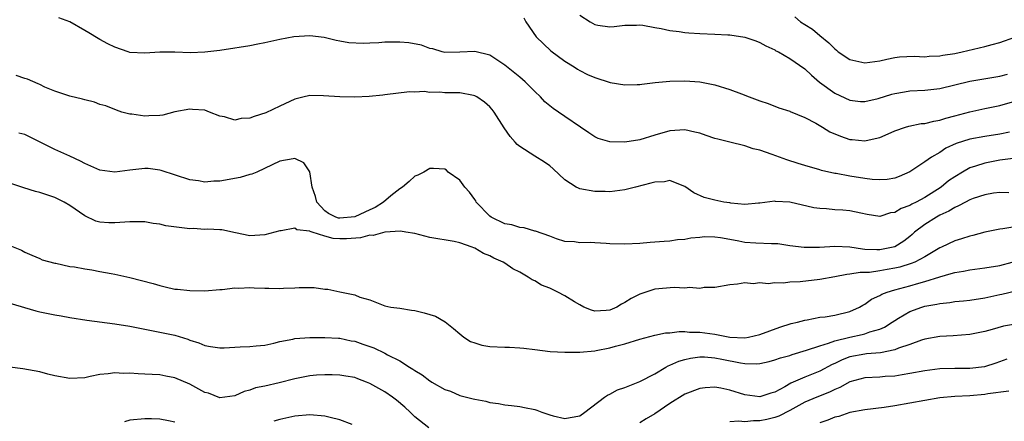
# Model space of a CAD drawing. Units: inches. Extents: x 2610000 to 2613000, y 1536000 to 1539000.
# Drawn here: x 2610068 to 2610200, y 1536946 to 1536999 of the extents above; entities that cross this region are included whole.
import ezdxf

# ---------------------------------------------------------------- set-up
doc = ezdxf.new("R2010")
doc.units = ezdxf.units.IN
doc.header["$MEASUREMENT"] = 0
doc.layers.add('LD26101536_2ft', color=83, linetype='Continuous')

msp = doc.modelspace()

# ---------------------------------------------------------------- linework, layer by layer
at = {"layer": 'LD26101536_2ft'}
for points, elevation in [([(2610200.32, 1536984.32), (2610199, 1536984.03), (2610197, 1536983.73), (2610195, 1536983.39), (2610193.2, 1536982.8), (2610191.84, 1536982.16), (2610191, 1536981.62), (2610189.93, 1536981), (2610189, 1536980.34), (2610187, 1536979.04), (2610185.58, 1536978.42), (2610185, 1536978.2), (2610183.98, 1536978.02), (2610183, 1536977.96), (2610181.98, 1536978.02), (2610181, 1536978.14), (2610179, 1536978.45), (2610177.2, 1536978.8), (2610177, 1536978.82), (2610175.22, 1536979.22), (2610175, 1536979.3), (2610173, 1536979.87), (2610172.15, 1536980.15), (2610170.61, 1536980.61), (2610168.68, 1536981.32), (2610167, 1536981.91), (2610166.11, 1536982.11), (2610165, 1536982.5), (2610163, 1536982.97), (2610161.4, 1536983.4), (2610161, 1536983.48), (2610159.88, 1536983.88), (2610159, 1536984.16), (2610158.33, 1536984.33), (2610157, 1536984.62), (2610155, 1536984.49), (2610153, 1536983.92), (2610151, 1536983.31), (2610149, 1536982.96), (2610147.01, 1536983.01), (2610145.47, 1536983.47), (2610145, 1536983.7), (2610144.22, 1536984.22), (2610143.11, 1536985), (2610141, 1536986.42), (2610140.17, 1536987), (2610139.47, 1536987.47), (2610138.35, 1536988.35), (2610137.75, 1536989), (2610137, 1536989.74), (2610135.71, 1536991), (2610135, 1536991.63), (2610133, 1536993.23), (2610131, 1536994.56), (2610129, 1536995.07), (2610127, 1536994.97), (2610125, 1536994.93), (2610124.68, 1536995), (2610123.4, 1536995.4), (2610123, 1536995.46), (2610121.91, 1536995.91), (2610120.23, 1536996.23), (2610119, 1536996.32), (2610117, 1536996.3), (2610116.23, 1536996.23), (2610115, 1536996.19), (2610114.12, 1536996.12), (2610112.2, 1536996.2), (2610111, 1536996.42), (2610110.53, 1536996.53), (2610108.93, 1536996.93), (2610107, 1536997.14), (2610104.86, 1536997), (2610103, 1536996.68), (2610101, 1536996.24), (2610100.06, 1536996.06), (2610099, 1536995.82), (2610097.6, 1536995.6), (2610097, 1536995.49), (2610095, 1536995.2), (2610093.02, 1536994.98), (2610091.1, 1536994.9), (2610089, 1536994.97), (2610087, 1536994.96), (2610085, 1536994.83), (2610083, 1536994.93), (2610082.77, 1536995), (2610081, 1536995.63), (2610080.09, 1536996.09), (2610079, 1536996.68), (2610078.78, 1536996.78), (2610077.53, 1536997.53), (2610077, 1536997.88), (2610075, 1536999), (2610073.53, 1536999.53)], 8614), ([(2610135.53, 1536999.53), (2610135.8, 1536999), (2610137.19, 1536997), (2610139.17, 1536995.17), (2610141, 1536993.79), (2610142.26, 1536993), (2610142.7, 1536992.7), (2610143, 1536992.52), (2610144.02, 1536992.02), (2610145, 1536991.58), (2610147.07, 1536990.93), (2610149, 1536990.62), (2610150.68, 1536990.68), (2610151, 1536990.67), (2610151.27, 1536990.73), (2610153.06, 1536990.94), (2610155, 1536991.12), (2610157, 1536991.16), (2610159.02, 1536991.02), (2610161, 1536990.63), (2610163, 1536990.02), (2610164.59, 1536989.41), (2610165.58, 1536989), (2610167, 1536988.47), (2610168.12, 1536988.12), (2610169.57, 1536987.57), (2610171, 1536987.12), (2610171.07, 1536987.07), (2610173, 1536986.27), (2610174.48, 1536985.52), (2610175.38, 1536985), (2610176.37, 1536984.37), (2610177.78, 1536983.77), (2610179, 1536983.34), (2610179.33, 1536983.33), (2610181, 1536983.14), (2610181.2, 1536983.2), (2610183, 1536983.59), (2610184.11, 1536984.11), (2610185, 1536984.49), (2610186.43, 1536985), (2610186.88, 1536985.12), (2610188.55, 1536985.45), (2610189, 1536985.48), (2610190.2, 1536985.8), (2610191, 1536985.89), (2610191.81, 1536986.19), (2610193, 1536986.48), (2610195, 1536987.04), (2610197, 1536987.46), (2610199, 1536987.85), (2610201, 1536988.46)], 8616), ([(2610143, 1536999.89), (2610144.4, 1536999), (2610145, 1536998.67), (2610145.42, 1536998.58), (2610147, 1536998.35), (2610147.61, 1536998.39), (2610149, 1536998.56), (2610150.59, 1536998.59), (2610151, 1536998.63), (2610151.41, 1536998.59), (2610153, 1536998.28), (2610153.85, 1536998.15), (2610155, 1536997.86), (2610156.28, 1536997.72), (2610157, 1536997.59), (2610157.53, 1536997.53), (2610159, 1536997.44), (2610161, 1536997.36), (2610162.73, 1536997.27), (2610163, 1536997.27), (2610165, 1536996.99), (2610166.49, 1536996.49), (2610167, 1536996.28), (2610167.82, 1536995.82), (2610169, 1536995.28), (2610169.17, 1536995.17), (2610169.5, 1536995), (2610171, 1536994.15), (2610173, 1536992.74), (2610173.89, 1536991.89), (2610174.98, 1536990.98), (2610177, 1536989.51), (2610179, 1536988.57), (2610180.42, 1536988.42), (2610181, 1536988.41), (2610182.8, 1536988.8), (2610184.63, 1536989.37), (2610185, 1536989.45), (2610186.3, 1536989.7), (2610187, 1536989.81), (2610189, 1536989.91), (2610191, 1536990.11), (2610195, 1536991.1), (2610199, 1536991.76), (2610200.03, 1536992.03)], 8618), ([(2610171.67, 1536999.67), (2610172.46, 1536999), (2610173, 1536998.64), (2610174.02, 1536998.02), (2610175, 1536997.2), (2610176.24, 1536996.24), (2610177, 1536995.4), (2610177.23, 1536995.23), (2610177.48, 1536995), (2610179, 1536994), (2610181, 1536993.57), (2610183, 1536993.84), (2610183.94, 1536994.06), (2610185, 1536994.26), (2610185.66, 1536994.34), (2610187.58, 1536994.42), (2610189, 1536994.36), (2610189.58, 1536994.42), (2610191, 1536994.48), (2610191.43, 1536994.57), (2610193, 1536994.81), (2610193.99, 1536995), (2610197, 1536995.71), (2610198.01, 1536996.01), (2610199, 1536996.28), (2610201, 1536996.98)], 8620), ([(2610200.82, 1536980.82), (2610199, 1536980.56), (2610197, 1536980.2), (2610195.77, 1536979.77), (2610195, 1536979.54), (2610194.03, 1536979), (2610193, 1536978.38), (2610192.18, 1536977.81), (2610191.18, 1536977), (2610189, 1536975.61), (2610187.88, 1536975), (2610187.28, 1536974.72), (2610187, 1536974.54), (2610185.86, 1536974.14), (2610185, 1536973.59), (2610184.46, 1536973.54), (2610183, 1536973.07), (2610181.34, 1536973.34), (2610180.49, 1536973.51), (2610179, 1536973.85), (2610178.08, 1536973.92), (2610177, 1536973.98), (2610175.9, 1536974.1), (2610175, 1536974.12), (2610174.23, 1536974.23), (2610171, 1536974.98), (2610169.09, 1536975.09), (2610169, 1536975.11), (2610167, 1536974.85), (2610166.85, 1536974.85), (2610165, 1536974.69), (2610163.15, 1536974.85), (2610163, 1536974.89), (2610162.23, 1536975), (2610161, 1536975.23), (2610159.59, 1536975.59), (2610158.22, 1536976.22), (2610157, 1536977.09), (2610156.88, 1536977.12), (2610155, 1536977.89), (2610154.29, 1536977.71), (2610153, 1536977.67), (2610152.5, 1536977.5), (2610150.42, 1536977), (2610149, 1536976.63), (2610147, 1536976.37), (2610146.39, 1536976.39), (2610145, 1536976.39), (2610143, 1536976.77), (2610142.83, 1536976.83), (2610142.51, 1536977), (2610141, 1536977.94), (2610139.44, 1536979.44), (2610139, 1536979.81), (2610138.3, 1536980.3), (2610137, 1536981.11), (2610135, 1536982.39), (2610134.65, 1536982.65), (2610134.38, 1536983), (2610133.73, 1536983.73), (2610132.91, 1536984.91), (2610131.61, 1536987), (2610131.33, 1536987.33), (2610131, 1536987.67), (2610130.29, 1536988.29), (2610129.3, 1536989), (2610129.12, 1536989.12), (2610129, 1536989.17), (2610128.82, 1536989.18), (2610127, 1536989.55), (2610125, 1536989.57), (2610124.35, 1536989.65), (2610123, 1536989.62), (2610122.27, 1536989.73), (2610121, 1536989.66), (2610120.31, 1536989.69), (2610117, 1536989.3), (2610116.75, 1536989.25), (2610114.92, 1536989.08), (2610113, 1536988.97), (2610111, 1536989), (2610108.83, 1536989.17), (2610107, 1536989.19), (2610106.84, 1536989.16), (2610106.27, 1536989), (2610105, 1536988.69), (2610103, 1536987.78), (2610101.13, 1536986.87), (2610099.59, 1536986.41), (2610099, 1536986.17), (2610097.85, 1536986.15), (2610097, 1536985.92), (2610095.63, 1536986.37), (2610095, 1536986.43), (2610093.62, 1536987), (2610093, 1536987.23), (2610091.35, 1536987.35), (2610091, 1536987.39), (2610089, 1536987.02), (2610087.41, 1536986.59), (2610087, 1536986.54), (2610085.53, 1536986.47), (2610085, 1536986.43), (2610083.29, 1536986.71), (2610083, 1536986.71), (2610081.96, 1536987), (2610081.24, 1536987.24), (2610079.8, 1536987.8), (2610079, 1536988.02), (2610078.3, 1536988.3), (2610077, 1536988.6), (2610076.7, 1536988.7), (2610075, 1536989.09), (2610073, 1536989.77), (2610071.67, 1536990.33), (2610071, 1536990.65), (2610070.77, 1536990.77), (2610069.36, 1536991.36), (2610069, 1536991.45), (2610067.86, 1536991.86)], 8612), ([(2610200.24, 1536976.24), (2610199, 1536976.28), (2610198.17, 1536976.17), (2610197, 1536975.97), (2610195.46, 1536975.46), (2610195, 1536975.28), (2610194.46, 1536975), (2610193.52, 1536974.48), (2610193, 1536974.29), (2610192.22, 1536973.78), (2610191, 1536973.24), (2610190.56, 1536973), (2610189, 1536972.02), (2610187.66, 1536971), (2610187.32, 1536970.68), (2610187, 1536970.42), (2610186.21, 1536969.79), (2610185, 1536969.03), (2610183, 1536968.62), (2610182.61, 1536968.61), (2610181, 1536968.69), (2610180.7, 1536968.7), (2610179, 1536968.97), (2610177, 1536969.08), (2610174.96, 1536968.96), (2610172.94, 1536968.94), (2610171, 1536969.18), (2610169.41, 1536969.41), (2610169, 1536969.44), (2610168.58, 1536969.42), (2610166.48, 1536969.52), (2610165, 1536969.62), (2610164.21, 1536969.79), (2610163, 1536969.99), (2610161.76, 1536970.24), (2610161, 1536970.33), (2610159.65, 1536970.35), (2610159, 1536970.29), (2610157.8, 1536970.2), (2610157, 1536970.01), (2610156.02, 1536969.98), (2610155, 1536969.8), (2610154.24, 1536969.76), (2610152.41, 1536969.59), (2610151, 1536969.47), (2610149, 1536969.39), (2610147, 1536969.45), (2610146.51, 1536969.49), (2610145, 1536969.55), (2610144.38, 1536969.62), (2610143, 1536969.58), (2610142.31, 1536969.69), (2610141, 1536969.74), (2610139.91, 1536970.09), (2610139, 1536970.45), (2610137.12, 1536971.12), (2610137, 1536971.14), (2610135.58, 1536971.58), (2610135, 1536971.59), (2610133.96, 1536971.96), (2610133, 1536972.1), (2610131.18, 1536973), (2610131, 1536973.14), (2610129.21, 1536975), (2610129.15, 1536975.15), (2610129, 1536975.35), (2610128.32, 1536976.32), (2610127.69, 1536977), (2610127, 1536977.93), (2610125.47, 1536979), (2610125.23, 1536979.23), (2610125, 1536979.36), (2610123.49, 1536979.49), (2610123, 1536979.49), (2610122.21, 1536979), (2610121.41, 1536978.59), (2610121, 1536978.46), (2610120.25, 1536977.75), (2610119.38, 1536977), (2610119, 1536976.76), (2610117.81, 1536975.81), (2610116.84, 1536975), (2610115.73, 1536974.27), (2610115, 1536973.97), (2610114.36, 1536973.64), (2610113, 1536973.02), (2610111, 1536972.83), (2610110.85, 1536972.85), (2610110.5, 1536973), (2610109.49, 1536973.49), (2610109, 1536973.85), (2610107.94, 1536975), (2610107.76, 1536975.76), (2610107.33, 1536977), (2610107, 1536979.04), (2610106.23, 1536980.23), (2610105, 1536980.79), (2610104.77, 1536980.77), (2610103, 1536980.47), (2610099.93, 1536979), (2610099.28, 1536978.72), (2610099, 1536978.65), (2610097.73, 1536978.27), (2610095, 1536977.8), (2610094.22, 1536977.78), (2610093, 1536977.67), (2610092.18, 1536977.82), (2610091, 1536977.95), (2610087.21, 1536979.21), (2610087, 1536979.25), (2610085.45, 1536979.45), (2610085, 1536979.48), (2610083, 1536979.25), (2610081, 1536978.97), (2610079, 1536979.24), (2610077.79, 1536979.79), (2610077, 1536980.13), (2610076.43, 1536980.43), (2610075, 1536981.12), (2610073, 1536982.02), (2610069, 1536983.98), (2610068.2, 1536984.2)], 8610), ([(2610201, 1536971.69), (2610199.42, 1536971.42), (2610199, 1536971.4), (2610197.02, 1536970.98), (2610195.44, 1536970.56), (2610195, 1536970.46), (2610193.9, 1536970.1), (2610193, 1536969.84), (2610191.25, 1536969), (2610191, 1536968.9), (2610189, 1536967.72), (2610187.67, 1536967), (2610187.21, 1536966.79), (2610185.68, 1536966.32), (2610185, 1536966.17), (2610183.99, 1536966.01), (2610183, 1536965.83), (2610181.63, 1536965.63), (2610181, 1536965.61), (2610180.38, 1536965.62), (2610179, 1536965.38), (2610178.64, 1536965.36), (2610177, 1536965.04), (2610175, 1536964.68), (2610172.38, 1536964.38), (2610171, 1536964.3), (2610170.19, 1536964.19), (2610169, 1536964.23), (2610168.12, 1536964.12), (2610167, 1536964.24), (2610166.12, 1536964.12), (2610165, 1536964.22), (2610164.04, 1536964.04), (2610163, 1536963.98), (2610161, 1536963.61), (2610159.59, 1536963.59), (2610159, 1536963.47), (2610157.62, 1536963.62), (2610157, 1536963.53), (2610155.61, 1536963.61), (2610153, 1536963.37), (2610151.8, 1536963), (2610151, 1536962.74), (2610149.85, 1536962.15), (2610149, 1536961.61), (2610148.59, 1536961.41), (2610147.97, 1536961), (2610147, 1536960.58), (2610146.54, 1536960.54), (2610145, 1536960.45), (2610144.57, 1536960.57), (2610143.56, 1536961), (2610143, 1536961.29), (2610142.3, 1536961.7), (2610141, 1536962.51), (2610140.08, 1536963), (2610139.35, 1536963.35), (2610139, 1536963.51), (2610137.92, 1536963.92), (2610137, 1536964.52), (2610136.64, 1536964.64), (2610136.13, 1536965), (2610135, 1536965.65), (2610134.08, 1536966.08), (2610133, 1536966.87), (2610132.8, 1536967), (2610131.53, 1536967.53), (2610131, 1536967.85), (2610130.16, 1536968.16), (2610129, 1536968.87), (2610128.9, 1536968.9), (2610128.65, 1536969), (2610127, 1536969.57), (2610126.25, 1536969.75), (2610123, 1536970.29), (2610121, 1536970.8), (2610119.82, 1536971), (2610119.1, 1536971.1), (2610117, 1536970.99), (2610115.44, 1536970.56), (2610115, 1536970.57), (2610113.79, 1536970.21), (2610111.89, 1536970.11), (2610111, 1536970.09), (2610110.13, 1536970.13), (2610109, 1536970.45), (2610107.31, 1536971), (2610107.06, 1536971.06), (2610107, 1536971.12), (2610105.29, 1536971.29), (2610105, 1536971.52), (2610103.17, 1536971.17), (2610103, 1536971.17), (2610101, 1536970.61), (2610099, 1536970.49), (2610097.12, 1536970.88), (2610095.29, 1536971.29), (2610095, 1536971.29), (2610093.4, 1536971.4), (2610093, 1536971.36), (2610091.46, 1536971.46), (2610091, 1536971.45), (2610089.59, 1536971.59), (2610087.83, 1536971.83), (2610087, 1536972.03), (2610086.13, 1536972.13), (2610085, 1536972.35), (2610083, 1536972.38), (2610081, 1536972.23), (2610080.22, 1536972.22), (2610079, 1536972.33), (2610078.47, 1536972.47), (2610077, 1536973.16), (2610075, 1536974.54), (2610074.25, 1536975), (2610073, 1536975.61), (2610071.94, 1536975.94), (2610071, 1536976.29), (2610070.41, 1536976.41), (2610068.88, 1536976.88), (2610067, 1536977.52)], 8608), ([(2610067, 1536969.22), (2610068.57, 1536968.57), (2610069, 1536968.31), (2610069.93, 1536967.93), (2610071, 1536967.46), (2610071.3, 1536967.3), (2610073, 1536966.85), (2610073.16, 1536966.84), (2610075, 1536966.42), (2610075.64, 1536966.36), (2610077, 1536966.09), (2610077.95, 1536965.95), (2610079, 1536965.76), (2610080.54, 1536965.46), (2610081, 1536965.4), (2610083, 1536964.95), (2610086.13, 1536964.13), (2610087, 1536963.86), (2610087.72, 1536963.72), (2610089, 1536963.41), (2610089.38, 1536963.38), (2610091, 1536963.2), (2610093, 1536963.18), (2610095, 1536963.34), (2610095.34, 1536963.34), (2610097, 1536963.56), (2610097.54, 1536963.54), (2610099, 1536963.62), (2610099.58, 1536963.58), (2610101, 1536963.52), (2610101.53, 1536963.53), (2610103, 1536963.47), (2610103.51, 1536963.51), (2610105, 1536963.55), (2610105.6, 1536963.6), (2610107.6, 1536963.6), (2610109, 1536963.41), (2610109.41, 1536963.41), (2610111, 1536963.02), (2610113, 1536962.63), (2610113.69, 1536962.31), (2610115, 1536961.96), (2610117, 1536961.17), (2610117.82, 1536961), (2610119, 1536960.84), (2610120.59, 1536960.59), (2610121, 1536960.55), (2610122.25, 1536960.25), (2610123, 1536960.03), (2610123.77, 1536959.77), (2610125.04, 1536959.04), (2610126.15, 1536958.15), (2610127, 1536957.44), (2610127.56, 1536957), (2610128.43, 1536956.43), (2610129, 1536956.23), (2610129.94, 1536955.94), (2610131, 1536955.74), (2610133, 1536955.64), (2610133.65, 1536955.65), (2610135, 1536955.56), (2610135.53, 1536955.53), (2610137, 1536955.33), (2610139.07, 1536955.07), (2610141, 1536954.98), (2610143, 1536955), (2610145, 1536955.18), (2610145.21, 1536955.21), (2610147, 1536955.56), (2610147.79, 1536955.79), (2610149, 1536956.11), (2610151, 1536956.74), (2610153, 1536957.25), (2610154.45, 1536957.55), (2610155, 1536957.58), (2610156.24, 1536957.76), (2610157, 1536957.73), (2610157.66, 1536957.66), (2610159, 1536957.67), (2610161, 1536957.37), (2610163, 1536956.98), (2610165, 1536956.91), (2610165.52, 1536957), (2610167, 1536957.35), (2610169.69, 1536958.31), (2610171.2, 1536958.8), (2610172.05, 1536959), (2610173, 1536959.27), (2610173.31, 1536959.31), (2610175, 1536959.64), (2610175.72, 1536959.72), (2610177, 1536959.94), (2610179, 1536960.42), (2610180.29, 1536961), (2610180.74, 1536961.26), (2610181, 1536961.39), (2610181.93, 1536962.07), (2610183, 1536962.56), (2610183.27, 1536962.73), (2610183.99, 1536963), (2610185, 1536963.3), (2610187, 1536963.84), (2610188.2, 1536964.2), (2610189, 1536964.41), (2610191, 1536965.05), (2610192.54, 1536965.46), (2610193, 1536965.63), (2610194.19, 1536965.81), (2610195, 1536965.97), (2610197, 1536966.22), (2610199, 1536966.56), (2610200.65, 1536967)], 8606), ([(2610067, 1536961.53), (2610070.48, 1536960.48), (2610071, 1536960.39), (2610073, 1536959.96), (2610073.84, 1536959.84), (2610075, 1536959.63), (2610077.26, 1536959.26), (2610081, 1536958.79), (2610083, 1536958.46), (2610085.88, 1536957.88), (2610087, 1536957.67), (2610089, 1536957.24), (2610090.73, 1536956.73), (2610091, 1536956.61), (2610092.23, 1536956.23), (2610093, 1536955.87), (2610093.75, 1536955.75), (2610095, 1536955.58), (2610095.59, 1536955.59), (2610097.71, 1536955.71), (2610099, 1536955.76), (2610099.85, 1536955.85), (2610101, 1536955.94), (2610102.19, 1536956.19), (2610103, 1536956.4), (2610104.74, 1536956.74), (2610105, 1536956.81), (2610107, 1536956.94), (2610109, 1536956.94), (2610110.84, 1536956.84), (2610111, 1536956.85), (2610112.52, 1536956.52), (2610113, 1536956.46), (2610114.06, 1536956.06), (2610115, 1536955.73), (2610115.55, 1536955.55), (2610117, 1536954.84), (2610117.37, 1536954.63), (2610119, 1536953.82), (2610120.29, 1536953), (2610120.74, 1536952.74), (2610121, 1536952.55), (2610121.99, 1536951.99), (2610123, 1536951.18), (2610123.12, 1536951.12), (2610123.28, 1536951), (2610125, 1536950.02), (2610125.78, 1536949.78), (2610127, 1536949.23), (2610127.91, 1536949), (2610128.79, 1536948.79), (2610129, 1536948.72), (2610130.46, 1536948.46), (2610131, 1536948.29), (2610132.15, 1536948.15), (2610133, 1536947.96), (2610133.89, 1536947.89), (2610135, 1536947.74), (2610135.63, 1536947.63), (2610137, 1536947.35), (2610137.27, 1536947.27), (2610137.93, 1536947), (2610139, 1536946.66), (2610139.47, 1536946.53), (2610141, 1536946.17), (2610141.73, 1536946.27), (2610143, 1536946.52), (2610143.7, 1536947), (2610146.32, 1536949), (2610146.72, 1536949.28), (2610147, 1536949.39), (2610148.04, 1536949.96), (2610149, 1536950.29), (2610151, 1536951.08), (2610153, 1536952.12), (2610154.47, 1536953), (2610154.81, 1536953.19), (2610155, 1536953.25), (2610156.2, 1536953.8), (2610157, 1536954.03), (2610157.79, 1536954.21), (2610159, 1536954.36), (2610159.64, 1536954.36), (2610161, 1536954.24), (2610161.93, 1536954.07), (2610164.44, 1536953.56), (2610165, 1536953.48), (2610166.57, 1536953.43), (2610167, 1536953.47), (2610168.25, 1536953.75), (2610169, 1536953.95), (2610169.78, 1536954.22), (2610171, 1536954.57), (2610171.32, 1536954.68), (2610173.24, 1536955.24), (2610175, 1536955.85), (2610176.18, 1536956.18), (2610177, 1536956.5), (2610179, 1536956.99), (2610180.67, 1536957.33), (2610181, 1536957.42), (2610181.69, 1536957.69), (2610183, 1536958.06), (2610183.66, 1536958.34), (2610184.67, 1536959), (2610185, 1536959.23), (2610185.53, 1536959.53), (2610187, 1536960.4), (2610188.63, 1536961), (2610189, 1536961.11), (2610190.61, 1536961.39), (2610191, 1536961.5), (2610192.37, 1536961.63), (2610193, 1536961.75), (2610194.16, 1536961.84), (2610195, 1536961.93), (2610197, 1536962.23), (2610199, 1536962.66), (2610199.29, 1536962.71), (2610201.16, 1536963.16)], 8604), ([(2610203, 1536959.04), (2610199.53, 1536958.47), (2610198.01, 1536958.01), (2610197, 1536957.76), (2610195, 1536957.33), (2610192.82, 1536957.18), (2610191, 1536957.09), (2610189, 1536956.71), (2610188.59, 1536956.59), (2610187, 1536956.02), (2610185.53, 1536955.53), (2610185, 1536955.3), (2610183.09, 1536954.91), (2610181.25, 1536954.75), (2610181, 1536954.74), (2610179, 1536954.35), (2610178.01, 1536953.99), (2610177, 1536953.49), (2610176.66, 1536953.34), (2610175, 1536952.44), (2610173, 1536951.64), (2610171.16, 1536950.84), (2610170.37, 1536950.37), (2610169, 1536949.65), (2610168.48, 1536949.52), (2610167, 1536949.02), (2610165, 1536949.3), (2610163, 1536949.95), (2610161.8, 1536950.2), (2610161, 1536950.34), (2610159.75, 1536950.25), (2610159, 1536950.16), (2610157, 1536949.41), (2610155, 1536948.16), (2610153, 1536946.78), (2610151.87, 1536946.13), (2610151, 1536945.59)], 8602), ([(2610199.94, 1536954.06), (2610198.47, 1536953.53), (2610196.98, 1536953.02), (2610195, 1536952.8), (2610193, 1536952.83), (2610191, 1536952.77), (2610189, 1536952.51), (2610187, 1536952.14), (2610185.98, 1536951.98), (2610185, 1536951.81), (2610183.73, 1536951.73), (2610183, 1536951.67), (2610181, 1536951.59), (2610179, 1536951.06), (2610177.7, 1536950.3), (2610177, 1536950.02), (2610176.33, 1536949.67), (2610174.61, 1536949), (2610173, 1536948.31), (2610171, 1536947.2), (2610169.55, 1536946.45), (2610169, 1536946.27), (2610167.97, 1536946.03), (2610167, 1536945.82), (2610166.17, 1536945.83), (2610165, 1536945.71), (2610164.21, 1536945.79), (2610163, 1536945.69)], 8600), ([(2610122.89, 1536944.89), (2610121, 1536946.39), (2610120.39, 1536947), (2610119.66, 1536947.66), (2610118.58, 1536948.58), (2610118.03, 1536949), (2610117, 1536949.69), (2610115, 1536950.83), (2610114.58, 1536951), (2610113.42, 1536951.42), (2610113, 1536951.6), (2610111.81, 1536951.81), (2610111, 1536951.92), (2610109.99, 1536951.99), (2610109, 1536951.96), (2610107.91, 1536951.91), (2610107, 1536951.82), (2610105, 1536951.46), (2610102.92, 1536950.92), (2610101, 1536950.47), (2610099.75, 1536950.25), (2610099, 1536949.95), (2610098.24, 1536949.76), (2610097, 1536949.17), (2610095, 1536948.91), (2610093.51, 1536949.51), (2610093, 1536949.63), (2610091, 1536950.71), (2610089, 1536951.58), (2610087.8, 1536951.8), (2610087, 1536951.98), (2610086.01, 1536952.01), (2610085, 1536952.08), (2610084.1, 1536952.1), (2610083, 1536952.19), (2610082.17, 1536952.17), (2610081, 1536952.26), (2610080.12, 1536952.12), (2610079, 1536952.02), (2610077.74, 1536951.74), (2610077, 1536951.59), (2610075, 1536951.49), (2610073, 1536951.85), (2610072.06, 1536952.06), (2610071, 1536952.35), (2610068.76, 1536952.76), (2610067, 1536952.98)], 8602), ([(2610200.22, 1536949.78), (2610197.43, 1536949.43), (2610197, 1536949.34), (2610195, 1536949.19), (2610193, 1536949.09), (2610191, 1536948.9), (2610189, 1536948.57), (2610187, 1536948.18), (2610185, 1536947.82), (2610183.61, 1536947.61), (2610181, 1536947.32), (2610179, 1536946.94), (2610177.56, 1536946.44), (2610177, 1536946.31), (2610176.08, 1536945.92), (2610175, 1536945.57)], 8598), ([(2610112.64, 1536945.36), (2610111, 1536945.96), (2610109.73, 1536946.27), (2610109, 1536946.47), (2610107, 1536946.66), (2610105, 1536946.46), (2610103.82, 1536946.18), (2610103, 1536946.02), (2610102.22, 1536945.78)], 8600), ([(2610089, 1536945.67), (2610088.15, 1536945.85), (2610087, 1536946.06), (2610085.91, 1536946.09), (2610085, 1536946.1), (2610083, 1536945.91), (2610082.28, 1536945.72)], 8600)]:
    msp.add_lwpolyline(points, dxfattribs=dict(at, elevation=elevation))

doc.saveas('drawing.dxf')
